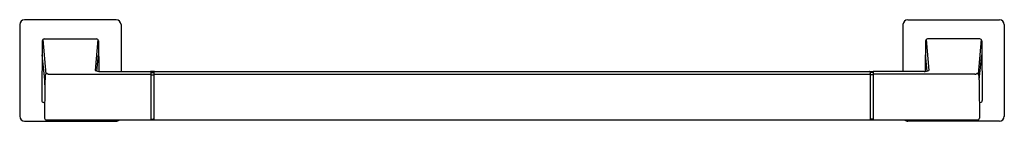
# Model space of a CAD drawing. Units: inches. Extents: x 4304.9 to 4325, y 591.4 to 593.4.
import ezdxf

# ---------------------------------------------------------------- set-up
doc = ezdxf.new("R2010")
doc.units = ezdxf.units.IN
doc.header["$LTSCALE"] = 0.64311
doc.header["$MEASUREMENT"] = 0
doc.layers.get('0').update_dxf_attribs({"color": 255, "linetype": 'CONTINUOUS'})
doc.layers.get('Defpoints').update_dxf_attribs({"linetype": 'CONTINUOUS'})
doc.styles.get("Standard").update_dxf_attribs({"font": 'txt', "width": 0.8})

msp = doc.modelspace()

# ---------------------------------------------------------------- linework, layer by layer
for p, q in [((4304.922, 593.343), (4304.922, 591.478)), ((4306.888, 593.443), (4305.021, 593.443)), ((4306.987, 593.343), (4306.987, 592.39)), ((4322.922, 593.343), (4322.922, 592.39)), ((4323.021, 593.443), (4324.888, 593.443)), ((4324.987, 593.343), (4324.987, 591.478)), ((4305.383, 593.012), (4305.371, 591.802)), ((4305.395, 593.041), (4305.454, 592.339)), ((4305.423, 593.053), (4306.486, 593.053)), ((4306.514, 593.041), (4306.461, 592.412)), ((4306.526, 593.012), (4306.532, 592.392)), ((4323.383, 593.012), (4323.377, 592.392)), ((4323.395, 593.041), (4323.448, 592.412)), ((4324.486, 593.053), (4323.423, 593.053)), ((4324.514, 593.041), (4324.454, 592.339)), ((4324.526, 593.012), (4324.538, 591.802)), ((4305.435, 592.22), (4305.38, 592.732)), ((4306.493, 592.4), (4306.528, 592.732)), ((4323.415, 592.4), (4323.38, 592.732)), ((4324.474, 592.22), (4324.528, 592.732)), ((4305.442, 592.312), (4305.436, 592.121)), ((4305.521, 592.337), (4307.587, 592.337)), ((4306.558, 592.39), (4307.587, 592.39)), ((4307.662, 592.389), (4307.592, 592.389)), ((4307.597, 592.38), (4307.597, 591.412)), ((4307.597, 592.368), (4307.647, 592.368)), ((4307.597, 592.32), (4307.647, 592.32)), ((4307.657, 592.38), (4307.657, 591.412)), ((4307.667, 592.39), (4322.241, 592.39)), ((4307.667, 592.337), (4322.241, 592.337)), ((4322.246, 592.389), (4322.316, 592.389)), ((4322.251, 592.38), (4322.251, 591.412)), ((4322.311, 592.368), (4322.261, 592.368)), ((4322.311, 592.32), (4322.261, 592.32)), ((4322.311, 592.38), (4322.311, 591.412)), ((4323.351, 592.39), (4322.321, 592.39)), ((4324.387, 592.337), (4322.321, 592.337)), ((4324.467, 592.312), (4324.472, 592.121)), ((4305.436, 592.121), (4305.43, 591.443)), ((4324.472, 592.121), (4324.479, 591.443)), ((4305.433, 591.761), (4305.411, 591.761)), ((4324.476, 591.761), (4324.498, 591.761)), ((4305.022, 591.378), (4306.887, 591.378)), ((4324.442, 591.402), (4305.467, 591.402)), ((4307.597, 591.422), (4307.65, 591.422)), ((4322.311, 591.422), (4322.259, 591.422)), ((4324.887, 591.378), (4323.022, 591.378))]:
    msp.add_line(p, q)
for centre, radius, start, end in [((4305.022, 593.343), 0.0999, 90.6834, 179.9198), ((4306.887, 593.343), 0.0999, 0.0802, 89.3166), ((4323.022, 593.343), 0.0999, 90.6834, 179.9198), ((4324.887, 593.343), 0.0999, 0.0802, 89.3166), ((4305.423, 593.013), 0.0403, 90.6776, 180.1689), ((4306.485, 593.013), 0.0403, 359.8311, 89.3224), ((4323.423, 593.013), 0.0403, 90.6776, 180.1689), ((4324.485, 593.013), 0.0403, 359.8311, 89.3224), ((4305.481, 592.31), 0.0395, 89.2356, 177.313), ((4305.49, 592.352), 0.00884, 194.5503, 241.2773), ((4305.509, 592.386), 0.048, 241.2773, 258.8084), ((4305.521, 592.448), 0.111, 258.8084, 269.8755), ((4306.56, 592.624), 0.234, 244.8764, 269.5213), ((4307.587, 592.38), 0.01, 360, 90), ((4307.587, 592.327), 0.01, 360, 90), ((4307.647, 592.358), 0.01, 0, 90), ((4307.647, 592.31), 0.01, 0, 90), ((4307.667, 592.38), 0.01, 90, 180), ((4307.667, 592.327), 0.01, 90, 180), ((4322.241, 592.38), 0.01, 360, 90), ((4322.241, 592.327), 0.01, 360, 90), ((4322.261, 592.358), 0.01, 90, 180), ((4322.261, 592.31), 0.01, 90, 180), ((4322.321, 592.38), 0.01, 90, 180), ((4322.321, 592.327), 0.01, 90, 180), ((4323.349, 592.624), 0.234, 270.4787, 295.1236), ((4324.387, 592.448), 0.111, 270.1245, 281.1916), ((4324.399, 592.386), 0.048, 281.1916, 298.7227), ((4324.418, 592.352), 0.00884, 298.7227, 345.4497), ((4324.427, 592.31), 0.0395, 2.687, 90.7644), ((4305.095, 592.194), 0.341, 1.6213, 4.4068), ((4302.933, 592.139), 2.503, 359.5887, 1.4687), ((4326.976, 592.139), 2.503, 178.5313, 180.4113), ((4324.814, 592.194), 0.341, 175.5932, 178.3787), ((4305.411, 591.801), 0.04, 179.4276, 269.9891), ((4324.498, 591.801), 0.04, 270.0109, 0.5724), ((4305.023, 591.479), 0.101, 180.4236, 269.2609), ((4305.47, 591.442), 0.0402, 179.5589, 265.2096), ((4306.883, 591.485), 0.107, 271.9264, 309.6866), ((4307.587, 591.412), 0.01, 270.0138, 0), ((4307.647, 591.432), 0.01, 270, 0), ((4307.65, 591.438), 0.0153, 270.5386, 299.2857), ((4307.667, 591.412), 0.01, 180.0083, 269.9851), ((4322.241, 591.412), 0.01, 270.0149, 359.9917), ((4322.261, 591.432), 0.01, 180, 270), ((4322.259, 591.438), 0.0153, 240.7143, 269.4614), ((4322.321, 591.412), 0.01, 180, 269.9862), ((4323.026, 591.485), 0.107, 230.3134, 268.0736), ((4324.439, 591.442), 0.0402, 274.7904, 0.4411), ((4324.885, 591.479), 0.101, 270.7391, 359.5764)]:
    msp.add_arc(centre, radius, start, end)

# ---------------------------------------------------------------- texts
at = {"layer": 'Defpoints'}
for tag, p, s in [('MODELNUMBER', (4314.955, 592.415), 'P30657-00'), ('TRADENAME', (4314.955, 592.413), 'KLYNE'), ('PRODUCT', (4314.955, 592.411), 'TOWEL BAR')]:
    msp.add_attdef(tag, p, s, height=0.001, dxfattribs=at)

doc.saveas('drawing.dxf')
